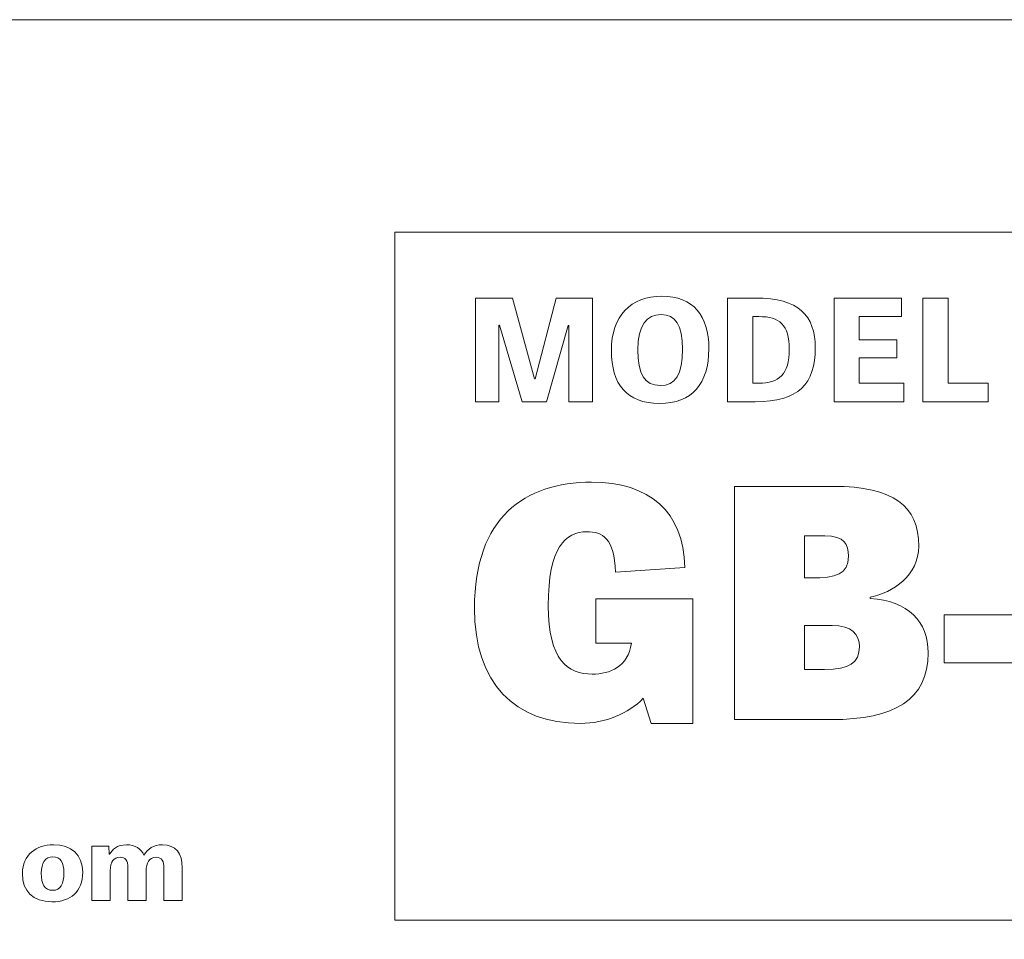
# Model space of a CAD drawing. Units: inches. Extents: x -15.2 to 18.3, y 3.9 to 25.4.
# Drawn here: x -8.5 to -6.9, y 4.9 to 6.4 of the extents above; entities that cross this region are included whole.
import ezdxf

# ---------------------------------------------------------------- set-up
doc = ezdxf.new("R2010")
doc.units = ezdxf.units.IN
doc.header["$MEASUREMENT"] = 0
doc.layers.add('Text', color=7, linetype='Continuous')

msp = doc.modelspace()

# ---------------------------------------------------------------- linework, layer by layer
at = {"layer": 'Text', "color": 250, "lineweight": 9}
for points in [[(-14.6824, 4.6392), (17.7621, 4.6392), (17.7621, 6.3903), (-14.6824, 6.3903), (-14.6824, 4.6392)], [(-7.8873, 4.9734), (5.6479, 4.9734), (5.6479, 6.0561), (-7.8873, 6.0561), (-7.8873, 4.9734)], [(-7.6866, 5.7891), (-7.7226, 5.9096), (-7.7233, 5.9096), (-7.7233, 5.7891), (-7.7604, 5.7891), (-7.7604, 5.9523), (-7.7018, 5.9523), (-7.6673, 5.8253), (-7.6666, 5.8253), (-7.6331, 5.9523), (-7.5762, 5.9523), (-7.5762, 5.7891), (-7.6133, 5.7891), (-7.6133, 5.9094), (-7.6143, 5.9094), (-7.6483, 5.7891), (-7.6866, 5.7891)], [(-7.0975, 5.8582), (-7.1564, 5.8582), (-7.1564, 5.8185), (-7.0861, 5.8185), (-7.0861, 5.7891), (-7.196, 5.7891), (-7.196, 5.9523), (-7.0902, 5.9523), (-7.0902, 5.9232), (-7.1564, 5.9232), (-7.1564, 5.8867), (-7.0975, 5.8867), (-7.0975, 5.8582)], [(-7.0166, 5.8185), (-6.9536, 5.8185), (-6.9536, 5.7891), (-7.0562, 5.7891), (-7.0562, 5.9523), (-7.0166, 5.9523), (-7.0166, 5.8185)], [(-7.0227, 5.3786), (-7.0227, 5.4541), (-6.8736, 5.4541), (-6.8736, 5.3786), (-7.0227, 5.3786)]]:
    msp.add_lwpolyline(points, dxfattribs=at)
for points, knots in [([(-7.5465, 5.87), (-7.5465, 5.9243), (-7.5158, 5.9552), (-7.4671, 5.9552), (-7.4173, 5.9552), (-7.3931, 5.9249), (-7.3931, 5.8727), (-7.3931, 5.8178), (-7.4195, 5.7864), (-7.4708, 5.7864), (-7.5221, 5.7864), (-7.5465, 5.8169), (-7.5465, 5.87)], [0, 0, 0, 0, 1, 1, 1, 2, 2, 2, 3, 3, 3, 4, 4, 4, 4]), ([(-7.3637, 5.7891), (-7.3637, 5.7891), (-7.3637, 5.9523), (-7.3637, 5.9523), (-7.3637, 5.9523), (-7.3197, 5.9523), (-7.3197, 5.9523), (-7.2518, 5.9523), (-7.2257, 5.9252), (-7.2257, 5.874), (-7.2257, 5.8173), (-7.2518, 5.7891), (-7.3202, 5.7891), (-7.3202, 5.7891), (-7.3637, 5.7891), (-7.3637, 5.7891)], [0, 0, 0, 0, 1, 1, 1, 2, 2, 2, 3, 3, 3, 4, 4, 4, 5, 5, 5, 5]), ([(-7.4346, 5.872), (-7.4346, 5.9098), (-7.4454, 5.9263), (-7.4684, 5.9263), (-7.4906, 5.9263), (-7.505, 5.91), (-7.505, 5.8711), (-7.505, 5.8325), (-7.494, 5.8147), (-7.4696, 5.8147), (-7.4459, 5.8147), (-7.4346, 5.8316), (-7.4346, 5.872)], [0, 0, 0, 0, 1, 1, 1, 2, 2, 2, 3, 3, 3, 4, 4, 4, 4]), ([(-7.3146, 5.8185), (-7.2831, 5.8185), (-7.2665, 5.8318), (-7.2665, 5.8718), (-7.2665, 5.9103), (-7.2816, 5.9232), (-7.3146, 5.9232), (-7.3146, 5.9232), (-7.3241, 5.9232), (-7.3241, 5.9232), (-7.3241, 5.9232), (-7.3241, 5.8185), (-7.3241, 5.8185), (-7.3241, 5.8185), (-7.3146, 5.8185), (-7.3146, 5.8185)], [0, 0, 0, 0, 1, 1, 1, 2, 2, 2, 3, 3, 3, 4, 4, 4, 5, 5, 5, 5]), ([(-7.571, 5.4791), (-7.571, 5.4791), (-7.4181, 5.4791), (-7.4181, 5.4791), (-7.4181, 5.4791), (-7.4181, 5.2831), (-7.4181, 5.2831), (-7.4181, 5.2831), (-7.4841, 5.2831), (-7.4841, 5.2831), (-7.4841, 5.2831), (-7.4962, 5.3226), (-7.4962, 5.3226), (-7.5199, 5.2986), (-7.5556, 5.2831), (-7.5952, 5.2831), (-7.6986, 5.2831), (-7.7618, 5.3456), (-7.7618, 5.4646), (-7.7618, 5.6071), (-7.6832, 5.6626), (-7.5776, 5.6626), (-7.4863, 5.6626), (-7.433, 5.6166), (-7.4308, 5.5286), (-7.4308, 5.5286), (-7.5402, 5.5211), (-7.5402, 5.5211), (-7.5413, 5.5746), (-7.5606, 5.5846), (-7.5853, 5.5846), (-7.6183, 5.5846), (-7.6458, 5.5606), (-7.6458, 5.4681), (-7.6458, 5.3826), (-7.615, 5.3606), (-7.5765, 5.3606), (-7.549, 5.3606), (-7.5204, 5.3721), (-7.5149, 5.4091), (-7.5149, 5.4091), (-7.571, 5.4091), (-7.571, 5.4091), (-7.571, 5.4091), (-7.571, 5.4791), (-7.571, 5.4791)], [0, 0, 0, 0, 1, 1, 1, 2, 2, 2, 3, 3, 3, 4, 4, 4, 5, 5, 5, 6, 6, 6, 7, 7, 7, 8, 8, 8, 9, 9, 9, 10, 10, 10, 11, 11, 11, 12, 12, 12, 13, 13, 13, 14, 14, 14, 15, 15, 15, 15]), ([(-7.3526, 5.2891), (-7.3526, 5.2891), (-7.3526, 5.6561), (-7.3526, 5.6561), (-7.3526, 5.6561), (-7.197, 5.6561), (-7.197, 5.6561), (-7.103, 5.6561), (-7.0628, 5.6251), (-7.0628, 5.5621), (-7.0628, 5.5161), (-7.1035, 5.4891), (-7.1393, 5.4816), (-7.1393, 5.4816), (-7.1393, 5.4796), (-7.1393, 5.4796), (-7.0799, 5.4761), (-7.048, 5.4436), (-7.048, 5.3941), (-7.048, 5.3201), (-7.1013, 5.2891), (-7.2003, 5.2891), (-7.2003, 5.2891), (-7.3526, 5.2891), (-7.3526, 5.2891)], [0, 0, 0, 0, 1, 1, 1, 2, 2, 2, 3, 3, 3, 4, 4, 4, 5, 5, 5, 6, 6, 6, 7, 7, 7, 8, 8, 8, 8]), ([(-7.2317, 5.5121), (-7.1937, 5.5121), (-7.1734, 5.5176), (-7.1734, 5.5461), (-7.1734, 5.5646), (-7.1794, 5.5781), (-7.2108, 5.5781), (-7.2108, 5.5781), (-7.2427, 5.5781), (-7.2427, 5.5781), (-7.2427, 5.5781), (-7.2427, 5.5121), (-7.2427, 5.5121), (-7.2427, 5.5121), (-7.2317, 5.5121), (-7.2317, 5.5121)], [0, 0, 0, 0, 1, 1, 1, 2, 2, 2, 3, 3, 3, 4, 4, 4, 5, 5, 5, 5]), ([(-7.2113, 5.3681), (-7.1717, 5.3681), (-7.1563, 5.3776), (-7.1563, 5.4041), (-7.1563, 5.4231), (-7.1679, 5.4371), (-7.1992, 5.4371), (-7.1992, 5.4371), (-7.2427, 5.4371), (-7.2427, 5.4371), (-7.2427, 5.4371), (-7.2427, 5.3681), (-7.2427, 5.3681), (-7.2427, 5.3681), (-7.2113, 5.3681), (-7.2113, 5.3681)], [0, 0, 0, 0, 1, 1, 1, 2, 2, 2, 3, 3, 3, 4, 4, 4, 5, 5, 5, 5]), ([(-8.4731, 5.0472), (-8.4731, 5.0765), (-8.4511, 5.0921), (-8.4243, 5.0921), (-8.3961, 5.0921), (-8.3783, 5.0768), (-8.3783, 5.0488), (-8.3783, 5.018), (-8.3972, 5.0024), (-8.4267, 5.0024), (-8.4569, 5.0024), (-8.4731, 5.0189), (-8.4731, 5.0472)], [0, 0, 0, 0, 1, 1, 1, 2, 2, 2, 3, 3, 3, 4, 4, 4, 4]), ([(-8.2819, 5.0757), (-8.2755, 5.086), (-8.2672, 5.0921), (-8.2529, 5.0921), (-8.2318, 5.0921), (-8.2216, 5.0785), (-8.2216, 5.056), (-8.2216, 5.056), (-8.2216, 5.0044), (-8.2216, 5.0044), (-8.2216, 5.0044), (-8.2505, 5.0044), (-8.2505, 5.0044), (-8.2505, 5.0044), (-8.2505, 5.0552), (-8.2505, 5.0552), (-8.2505, 5.066), (-8.2533, 5.0725), (-8.2628, 5.0725), (-8.2745, 5.0725), (-8.2784, 5.0627), (-8.2784, 5.051), (-8.2784, 5.051), (-8.2784, 5.0044), (-8.2784, 5.0044), (-8.2784, 5.0044), (-8.3072, 5.0044), (-8.3072, 5.0044), (-8.3072, 5.0044), (-8.3072, 5.0552), (-8.3072, 5.0552), (-8.3072, 5.0685), (-8.3112, 5.0725), (-8.3194, 5.0725), (-8.3293, 5.0725), (-8.3349, 5.0663), (-8.3349, 5.051), (-8.3349, 5.051), (-8.3349, 5.0044), (-8.3349, 5.0044), (-8.3349, 5.0044), (-8.3638, 5.0044), (-8.3638, 5.0044), (-8.3638, 5.0044), (-8.3638, 5.0901), (-8.3638, 5.0901), (-8.3638, 5.0901), (-8.3374, 5.0901), (-8.3374, 5.0901), (-8.3374, 5.0901), (-8.3365, 5.0773), (-8.3365, 5.0773), (-8.3365, 5.0773), (-8.336, 5.0773), (-8.336, 5.0773), (-8.3317, 5.0848), (-8.3244, 5.0921), (-8.3096, 5.0921), (-8.2951, 5.0921), (-8.2863, 5.0858), (-8.2819, 5.0757)], [0, 0, 0, 0, 1, 1, 1, 2, 2, 2, 3, 3, 3, 4, 4, 4, 5, 5, 5, 6, 6, 6, 7, 7, 7, 8, 8, 8, 9, 9, 9, 10, 10, 10, 11, 11, 11, 12, 12, 12, 13, 13, 13, 14, 14, 14, 15, 15, 15, 16, 16, 16, 17, 17, 17, 18, 18, 18, 19, 19, 19, 20, 20, 20, 20]), ([(-8.4078, 5.0478), (-8.4078, 5.0642), (-8.4131, 5.0733), (-8.425, 5.0733), (-8.4373, 5.0733), (-8.4434, 5.0638), (-8.4434, 5.0473), (-8.4434, 5.0302), (-8.4386, 5.0205), (-8.4256, 5.0205), (-8.4131, 5.0205), (-8.4078, 5.0308), (-8.4078, 5.0478)], [0, 0, 0, 0, 1, 1, 1, 2, 2, 2, 3, 3, 3, 4, 4, 4, 4])]:
    msp.add_open_spline(points, degree=3, knots=knots, dxfattribs=at)

doc.saveas('drawing.dxf')
